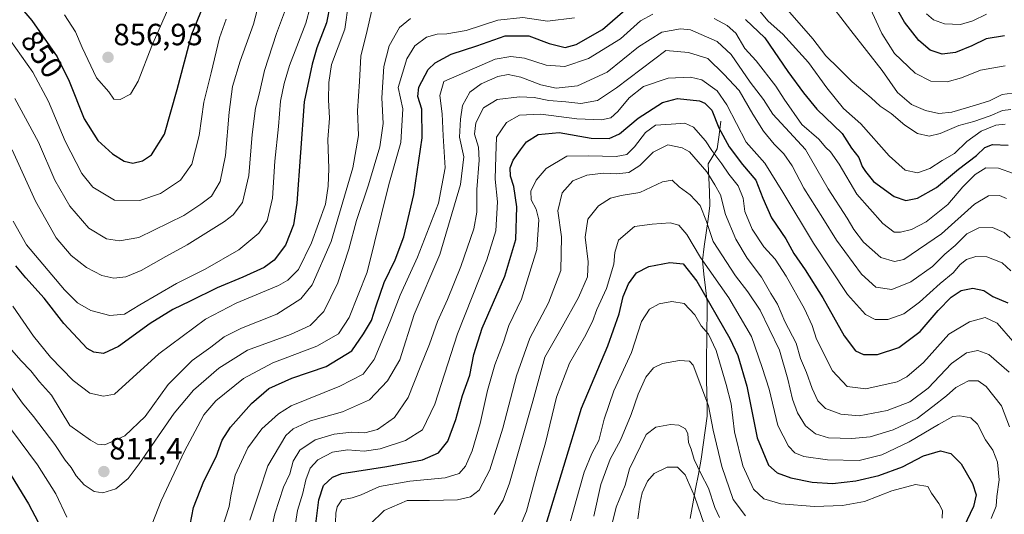
# Model space of a CAD drawing. Units: metres. Extents: x 658564 to 662028, y 4732566 to 4734959.
# Drawn here: x 661408 to 661729, y 4734528 to 4734689 of the extents above; entities that cross this region are included whole.
import ezdxf
from ezdxf.enums import TextEntityAlignment as Align

# ---------------------------------------------------------------- set-up
doc = ezdxf.new("R2010")
doc.units = ezdxf.units.M
doc.header["$MEASUREMENT"] = 0
for name, color, linetype, lineweight in [('Carátula', 7, 'Continuous', 5), ('Corriente natural lineal', 142, 'Continuous', 13), ('Curva de nivel maestra', 36, 'Continuous', 30), ('Curva de nivel normal', 36, 'Continuous', 0), ('Punto de cota en terreno', 7, 'Continuous', 0), ('Rótulo de curva de nivel directora', 19, 'Continuous', 0), ('Rótulo de punto de cota en terreno', 19, 'Continuous', 0)]:
    doc.layers.add(name, color=color, linetype=linetype, lineweight=lineweight)
doc.styles.add('Arial', font='txt', dxfattribs={"height": 0.2})

# ---------------------------------------------------------------- blocks, each defined once
blk = doc.blocks.new('*U173')
at = {"layer": 'Curva de nivel normal', "color": 36, "linetype": 'Continuous', "lineweight": 0}
blk.add_polyline3d([(661461.62, 4734705.34, 855), (661450.74, 4734680.6, 855), (661446.3, 4734669.01, 855), (661443.85, 4734664.81, 855), (661440.47, 4734663.06, 855), (661438.45, 4734663.17, 855), (661436.82, 4734665.53, 855), (661432.73, 4734670.12, 855), (661428.05, 4734680.01, 855), (661425.86, 4734685.19, 855), (661422.37, 4734690.69, 855)], dxfattribs=at)
blk = doc.blocks.new('*U174')
at = {"layer": 'Curva de nivel normal', "color": 36, "linetype": 'Continuous', "lineweight": 0}
for points in [[(661728.84, 4734655.02, 805), (661725.79, 4734654.68, 805), (661721.04, 4734652.73, 805), (661716.41, 4734649.36, 805), (661712.31, 4734645.46, 805), (661708.31, 4734643.14, 805), (661704.31, 4734640.6, 805), (661700.31, 4734639.11, 805), (661696.33, 4734640, 805), (661691.1, 4734644.76, 805), (661681.83, 4734655.13, 805), (661676.21, 4734660.16, 805), (661670.75, 4734666.91, 805), (661664.83, 4734675.11, 805), (661656.46, 4734684.43, 805), (661651.66, 4734688.62, 805), (661648.32, 4734692.62, 805)], [(661588.53, 4734689.77, 805), (661579.7, 4734688.64, 805), (661571.72, 4734689.79, 805), (661563.5, 4734688.94, 805), (661553.18, 4734685.62, 805), (661546.9, 4734684.45, 805), (661543.76, 4734684.4, 805), (661540.27, 4734683.4, 805), (661536.54, 4734680.63, 805), (661533.94, 4734676.31, 805), (661531.06, 4734666.96, 805), (661532.56, 4734660, 805), (661531.95, 4734649.1, 805), (661528.06, 4734635.36, 805), (661520.95, 4734606.75, 805), (661515.06, 4734591.98, 805), (661511.66, 4734586.68, 805), (661504.56, 4734582.62, 805), (661490.22, 4734577.17, 805), (661480.64, 4734572.1, 805), (661471.68, 4734564.82, 805), (661467.7, 4734560.18, 805), (661465.82, 4734556.48, 805), (661461.39, 4734548.36, 805), (661453.83, 4734532.2, 805), (661450.89, 4734524.68, 805)], [(661423.08, 4734526.87, 805), (661419.52, 4734534.48, 805), (661413.57, 4734543.86, 805), (661405, 4734555.29, 805)]]:
    blk.add_polyline3d(points, dxfattribs=at)
blk = doc.blocks.new('*U177')
at = {"layer": 'Curva de nivel normal', "color": 36, "linetype": 'Continuous', "lineweight": 0}
blk.add_polyline3d([(661708.38, 4734526.51, 745), (661708.5, 4734528.97, 745), (661707.28, 4734531.3, 745), (661704.83, 4734534.66, 745), (661703.7, 4734536.88, 745), (661699.66, 4734537.47, 745), (661691.98, 4734535.38, 745), (661682.98, 4734531.99, 745), (661675.83, 4734530.6, 745), (661666.74, 4734530.32, 745), (661655.82, 4734531.14, 745), (661650.28, 4734532.84, 745), (661646.81, 4734535.94, 745), (661643.39, 4734543.64, 745), (661640.64, 4734554.64, 745), (661639.54, 4734563.84, 745), (661637.9, 4734570.11, 745), (661634.7, 4734581.22, 745), (661632.15, 4734586.59, 745), (661629.79, 4734589.25, 745), (661627.72, 4734592.86, 745), (661624.28, 4734596.5, 745), (661620.24, 4734597.21, 745), (661616.11, 4734596.39, 745), (661613, 4734594.73, 745), (661610.36, 4734590.67, 745), (661607.08, 4734580.52, 745), (661601.38, 4734568.1, 745), (661598.24, 4734558.85, 745), (661596.46, 4734551.84, 745), (661594.18, 4734547.63, 745), (661591.64, 4734541.55, 745), (661590.1, 4734535.74, 745), (661587.25, 4734525.7, 745)], dxfattribs=at)
blk = doc.blocks.new('*U181')
at = {"layer": 'Curva de nivel normal', "color": 36, "linetype": 'Continuous', "lineweight": 0}
blk.add_polyline3d([(661475.02, 4734689.28, 845), (661472.8, 4734683.25, 845), (661470.15, 4734671.82, 845), (661467.72, 4734662.26, 845), (661466.18, 4734651.29, 845), (661463.82, 4734641.96, 845), (661460.17, 4734636.8, 845), (661453.61, 4734632.46, 845), (661446.86, 4734630.14, 845), (661438.61, 4734630.23, 845), (661431.52, 4734634.48, 845), (661428, 4734638.94, 845), (661422.5, 4734649.44, 845), (661417.12, 4734662.4, 845), (661412.05, 4734671.97, 845), (661404.6, 4734682.46, 845)], dxfattribs=at)
blk = doc.blocks.new('*U183')
at = {"layer": 'Curva de nivel normal', "color": 36, "linetype": 'Continuous', "lineweight": 0}
for points in [[(661405.64, 4734623.41, 830), (661409.97, 4734615.66, 830), (661422.38, 4734600.96, 830), (661426.55, 4734596.78, 830), (661430.86, 4734594.27, 830), (661437.15, 4734592.62, 830), (661441.93, 4734593.07, 830), (661446.89, 4734596.13, 830), (661458.84, 4734603.03, 830), (661468.14, 4734607.7, 830), (661479.12, 4734614, 830), (661485.67, 4734619.46, 830), (661488.34, 4734623.53, 830), (661490.07, 4734630.86, 830), (661490.9, 4734642.98, 830), (661492.04, 4734654.3, 830), (661492.72, 4734662.59, 830), (661493.92, 4734668.26, 830), (661495.64, 4734674.2, 830), (661501, 4734687.98, 830), (661502.42, 4734693.21, 830)], [(661703.24, 4734691.03, 830), (661705.54, 4734689.1, 830), (661709.1, 4734687.74, 830), (661714.27, 4734687.5, 830), (661718.38, 4734688.69, 830), (661722.74, 4734690.9, 830)]]:
    blk.add_polyline3d(points, dxfattribs=at)
blk = doc.blocks.new('*U184')
at = {"layer": 'Curva de nivel normal', "color": 36, "linetype": 'Continuous', "lineweight": 0}
blk.add_polyline3d([(661609.16, 4734526.28, 730), (661609.9, 4734531.79, 730), (661610.57, 4734534.82, 730), (661612.27, 4734538.54, 730), (661614.54, 4734541.07, 730), (661618.68, 4734543.13, 730), (661622.09, 4734543.15, 730), (661624.55, 4734540.6, 730), (661627.65, 4734533.72, 730), (661630.86, 4734524.18, 730)], dxfattribs=at)
blk = doc.blocks.new('*U189')
at = {"layer": 'Curva de nivel normal', "color": 36, "linetype": 'Continuous', "lineweight": 0}
blk.add_polyline3d([(661644.26, 4734527.31, 740), (661640.21, 4734532.56, 740), (661636.51, 4734543.4, 740), (661633.74, 4734555.2, 740), (661632.23, 4734563.2, 740), (661627.23, 4734576.44, 740), (661626, 4734577.71, 740), (661622.78, 4734577.9, 740), (661617.15, 4734576.95, 740), (661614.23, 4734575.58, 740), (661611.8, 4734572.46, 740), (661609.24, 4734566.97, 740), (661606.97, 4734560.3, 740), (661603.49, 4734551.92, 740), (661600.2, 4734545.78, 740), (661597.06, 4734537.48, 740), (661594.82, 4734527.2, 740)], dxfattribs=at)
blk = doc.blocks.new('*U192')
at = {"layer": 'Curva de nivel normal', "color": 36, "linetype": 'Continuous', "lineweight": 0}
for points in [[(661404.34, 4734570.16, 810), (661408.63, 4734564.03, 810), (661412.19, 4734559.69, 810), (661419.14, 4734550.51, 810), (661422.52, 4734545.49, 810), (661424.45, 4734543.07, 810), (661426.08, 4734540.37, 810), (661428.76, 4734537.38, 810), (661432.04, 4734535.26, 810), (661434.79, 4734534.82, 810), (661439.06, 4734536.05, 810), (661443.06, 4734539.45, 810), (661446.64, 4734544.24, 810), (661458.07, 4734560.77, 810), (661464.34, 4734568.25, 810), (661472.67, 4734575.49, 810), (661482.01, 4734581.28, 810), (661496.01, 4734586.45, 810), (661502.42, 4734589.33, 810), (661506.86, 4734593.97, 810), (661511.39, 4734603.3, 810), (661514.96, 4734614.3, 810), (661517.48, 4734623.63, 810), (661521.43, 4734635.29, 810), (661525.11, 4734647.63, 810), (661526.17, 4734655.29, 810), (661525.79, 4734663.63, 810), (661526.4, 4734673.87, 810), (661528.11, 4734680.6, 810), (661531.48, 4734686.56, 810), (661535.1, 4734689.52, 810)], [(661657.82, 4734692.46, 810), (661661.71, 4734687.93, 810), (661666.22, 4734682.86, 810), (661670.38, 4734677.36, 810), (661674.61, 4734673.31, 810), (661679.05, 4734668.88, 810), (661685.2, 4734663.65, 810), (661688.19, 4734660.95, 810), (661691.76, 4734658.54, 810), (661696.19, 4734654.74, 810), (661700.31, 4734652, 810), (661704.08, 4734651.12, 810), (661707.71, 4734652.02, 810), (661713.78, 4734654.56, 810), (661718.65, 4734655.96, 810), (661723.98, 4734657.74, 810), (661727.98, 4734659.48, 810), (661730.68, 4734659.86, 810)]]:
    blk.add_polyline3d(points, dxfattribs=at)
blk = doc.blocks.new('*U194')
at = {"layer": 'Curva de nivel normal', "color": 36, "linetype": 'Continuous', "lineweight": 0}
blk.add_polyline3d([(661494.34, 4734692.48, 835), (661491.42, 4734684.58, 835), (661487.52, 4734672.53, 835), (661485.86, 4734665.29, 835), (661484.6, 4734660.29, 835), (661483.45, 4734651.63, 835), (661482.35, 4734638.29, 835), (661480.36, 4734629.48, 835), (661477.25, 4734625.47, 835), (661474.42, 4734623.26, 835), (661462.34, 4734615.67, 835), (661455.34, 4734611.9, 835), (661447.34, 4734607.32, 835), (661442.34, 4734605.24, 835), (661438.4, 4734604.76, 835), (661434.44, 4734605.65, 835), (661429.5, 4734608.3, 835), (661424.5, 4734612.18, 835), (661419.61, 4734617.98, 835), (661412.86, 4734629.92, 835), (661405.23, 4734646.64, 835)], dxfattribs=at)
blk = doc.blocks.new('*U195')
at = {"layer": 'Curva de nivel normal', "color": 36, "linetype": 'Continuous', "lineweight": 0}
blk.add_polyline3d([(661724.26, 4734526.41, 755), (661725.98, 4734530.44, 755), (661726.18, 4734533.59, 755), (661726.91, 4734539.02, 755), (661726.42, 4734544.82, 755), (661724.83, 4734548.74, 755), (661722.51, 4734552.07, 755), (661719.85, 4734557.22, 755), (661717.7, 4734559.21, 755), (661714.06, 4734559.94, 755), (661711.83, 4734559.66, 755), (661707.13, 4734557.02, 755), (661697.58, 4734551.42, 755), (661688.72, 4734547.22, 755), (661681.29, 4734545.32, 755), (661670.98, 4734545.53, 755), (661663.31, 4734546.68, 755), (661660.36, 4734547.86, 755), (661658.22, 4734550.01, 755), (661654.76, 4734556.74, 755), (661651.95, 4734568.6, 755), (661649.7, 4734575.69, 755), (661646.17, 4734585.82, 755), (661638.77, 4734598.42, 755), (661629.59, 4734611.57, 755), (661625.14, 4734619.02, 755), (661622.48, 4734622.11, 755), (661619.66, 4734622.89, 755), (661613.79, 4734622.38, 755), (661608.1, 4734621.62, 755), (661602.85, 4734617.24, 755), (661601.62, 4734613.23, 755), (661601.39, 4734609.38, 755), (661598.93, 4734601.39, 755), (661595.8, 4734594.58, 755), (661594.42, 4734590.68, 755), (661591.77, 4734585.59, 755), (661586.89, 4734577.1, 755), (661582.71, 4734565.94, 755), (661579.11, 4734551.04, 755), (661576.28, 4734541.3, 755), (661572.86, 4734528.77, 755), (661570.04, 4734522.11, 755)], dxfattribs=at)
blk = doc.blocks.new('*U196')
at = {"layer": 'Curva de nivel normal', "color": 36, "linetype": 'Continuous', "lineweight": 0}
blk.add_polyline3d([(661730.68, 4734607.21, 780), (661727.91, 4734609.77, 780), (661722.93, 4734611.75, 780), (661719.35, 4734611.92, 780), (661716.3, 4734610.91, 780), (661714.26, 4734609.24, 780), (661711.98, 4734606.51, 780), (661707.64, 4734603.1, 780), (661700.93, 4734596.96, 780), (661695.8, 4734593.16, 780), (661690.6, 4734591.3, 780), (661686.54, 4734591.33, 780), (661683.31, 4734592.91, 780), (661677.54, 4734599.47, 780), (661666.36, 4734616.25, 780), (661656.44, 4734632.88, 780), (661650.58, 4734642.32, 780), (661644.49, 4734649.13, 780), (661638.12, 4734661.39, 780), (661635, 4734665.87, 780), (661630, 4734669.55, 780), (661626.29, 4734670.38, 780), (661619, 4734670.02, 780), (661610.99, 4734667.36, 780), (661606.32, 4734663.6, 780), (661602.68, 4734659.22, 780), (661600.42, 4734657.13, 780), (661597.34, 4734656.42, 780), (661589.28, 4734656.73, 780), (661577.52, 4734658.26, 780), (661570.63, 4734657.95, 780), (661566.32, 4734655.53, 780), (661563.08, 4734650.8, 780), (661562.86, 4734644.61, 780), (661562.66, 4734637.15, 780), (661563.48, 4734629.67, 780), (661562.92, 4734620.23, 780), (661559.94, 4734610.82, 780), (661550.36, 4734586.64, 780), (661543.02, 4734563.72, 780), (661538.98, 4734555.33, 780), (661533.45, 4734551.82, 780), (661525.15, 4734549.14, 780), (661519.95, 4734548.42, 780), (661514.59, 4734548.76, 780), (661509.7, 4734548.08, 780), (661504.93, 4734545.57, 780), (661502.42, 4734542.82, 780), (661500.99, 4734539, 780), (661499.98, 4734534.64, 780), (661498.23, 4734528.97, 780), (661497.03, 4734521.31, 780)], dxfattribs=at)
blk = doc.blocks.new('*U197')
at = {"layer": 'Curva de nivel normal', "color": 36, "linetype": 'Continuous', "lineweight": 0}
blk.add_polyline3d([(661562.38, 4734527.66, 760), (661565.3, 4734532.44, 760), (661567.33, 4734537.94, 760), (661574.96, 4734564.7, 760), (661578.89, 4734578.99, 760), (661584.53, 4734588.98, 760), (661589.88, 4734598.49, 760), (661592.8, 4734605.28, 760), (661593.02, 4734610.12, 760), (661591.95, 4734618.17, 760), (661592.85, 4734624.1, 760), (661596.36, 4734628.38, 760), (661600.28, 4734630.88, 760), (661603.76, 4734631.73, 760), (661609.78, 4734632.76, 760), (661617.15, 4734636.19, 760), (661620.32, 4734636.76, 760), (661622.65, 4734634.61, 760), (661626.2, 4734632, 760), (661629.46, 4734628.48, 760), (661631.58, 4734623.24, 760), (661633.7, 4734616.79, 760), (661640.96, 4734605.54, 760), (661644.98, 4734600.36, 760), (661649.01, 4734594.32, 760), (661651.97, 4734588.29, 760), (661655.29, 4734581.28, 760), (661658.1, 4734571.9, 760), (661659.53, 4734565.32, 760), (661661.19, 4734560.86, 760), (661663.79, 4734556.66, 760), (661667.07, 4734554, 760), (661671.34, 4734552.77, 760), (661678.9, 4734552.46, 760), (661684.87, 4734553.05, 760), (661692.42, 4734555.28, 760), (661700.23, 4734558.98, 760), (661705.33, 4734562.9, 760), (661709.79, 4734566.38, 760), (661712.79, 4734569.11, 760), (661716.9, 4734571.31, 760), (661720.04, 4734571.33, 760), (661722.64, 4734569.42, 760), (661727.64, 4734563.14, 760), (661730.32, 4734556.33, 760)], dxfattribs=at)
blk = doc.blocks.new('*U200')
at = {"layer": 'Curva de nivel normal', "color": 36, "linetype": 'Continuous', "lineweight": 0}
blk.add_polyline3d([(661730.16, 4734574.12, 765), (661723.57, 4734579.87, 765), (661720, 4734581.23, 765), (661716.31, 4734580.41, 765), (661711.42, 4734576.98, 765), (661703.74, 4734568.89, 765), (661697.85, 4734564.5, 765), (661690.38, 4734561.69, 765), (661681.28, 4734559.89, 765), (661675.35, 4734560.41, 765), (661670.34, 4734562.33, 765), (661667.8, 4734564.8, 765), (661665.96, 4734568.84, 765), (661664.17, 4734574.06, 765), (661662.22, 4734578.57, 765), (661660.74, 4734583.56, 765), (661657.09, 4734590.64, 765), (661654.64, 4734596.35, 765), (661652.5, 4734599.82, 765), (661649.45, 4734605.11, 765), (661644.75, 4734611.37, 765), (661641.1, 4734617.55, 765), (661637.75, 4734625.57, 765), (661636.07, 4734632.04, 765), (661634.27, 4734635.22, 765), (661631.65, 4734639.54, 765), (661626, 4734645.97, 765), (661623.59, 4734647.36, 765), (661618.99, 4734648.32, 765), (661614.18, 4734645.95, 765), (661609.79, 4734641.53, 765), (661606.26, 4734639.25, 765), (661602.34, 4734638.83, 765), (661597.99, 4734639.06, 765), (661592.57, 4734638.35, 765), (661587.95, 4734636.54, 765), (661584.48, 4734632.66, 765), (661583.12, 4734626.74, 765), (661584.29, 4734618.32, 765), (661584.09, 4734607.32, 765), (661580.04, 4734596.74, 765), (661574.02, 4734585.24, 765), (661569.62, 4734572.95, 765), (661565.15, 4734555.88, 765), (661560.94, 4734542.3, 765), (661557.47, 4734535.69, 765), (661554.63, 4734533.43, 765), (661550.35, 4734532.52, 765), (661541.24, 4734532.3, 765), (661534, 4734532.25, 765), (661526.48, 4734528.98, 765), (661521.82, 4734524.47, 765)], dxfattribs=at)
blk = doc.blocks.new('*U202')
at = {"layer": 'Curva de nivel normal', "color": 36, "linetype": 'Continuous', "lineweight": 0}
blk.add_polyline3d([(661510.28, 4734516.02, 770), (661510.75, 4734528.1, 770), (661511.13, 4734530.26, 770), (661512.67, 4734532.47, 770), (661516.03, 4734533.13, 770), (661519, 4734534.1, 770), (661524.96, 4734536.82, 770), (661534.85, 4734538.61, 770), (661546.43, 4734539.64, 770), (661550.99, 4734541.06, 770), (661553.02, 4734543.44, 770), (661555.22, 4734548.5, 770), (661557.83, 4734557.41, 770), (661560.16, 4734568.12, 770), (661562.57, 4734576.56, 770), (661565.41, 4734583.94, 770), (661567.15, 4734589.34, 770), (661571.3, 4734597.9, 770), (661576.28, 4734614.15, 770), (661576.9, 4734623.82, 770), (661576.06, 4734627.26, 770), (661574.37, 4734630.38, 770), (661574.33, 4734633.23, 770), (661576, 4734636.82, 770), (661579.26, 4734640.54, 770), (661585.99, 4734644.57, 770), (661593.22, 4734644.69, 770), (661602.12, 4734644.49, 770), (661605.6, 4734645.19, 770), (661608.12, 4734647.63, 770), (661611.68, 4734652.3, 770), (661614.93, 4734654.66, 770), (661620.08, 4734655.01, 770), (661624.43, 4734655.31, 770), (661627.34, 4734654.05, 770), (661631.21, 4734649.63, 770), (661633.26, 4734646.41, 770), (661636.52, 4734642.11, 770), (661638.78, 4734638.74, 770), (661641.85, 4734634.91, 770), (661643.46, 4734630.95, 770), (661644, 4734626.6, 770), (661646.43, 4734620.82, 770), (661650.28, 4734615.05, 770), (661653.94, 4734610.95, 770), (661657.49, 4734605.49, 770), (661663.46, 4734594.79, 770), (661665.95, 4734589.32, 770), (661667.39, 4734584.94, 770), (661672.64, 4734574.63, 770), (661677.42, 4734569.5, 770), (661683.47, 4734568.66, 770), (661693.64, 4734571.01, 770), (661696.78, 4734572.61, 770), (661702.31, 4734577.32, 770), (661710.48, 4734586.56, 770), (661717.21, 4734590.53, 770), (661722.31, 4734591.96, 770), (661726.22, 4734590.13, 770), (661731.35, 4734584.3, 770)], dxfattribs=at)
blk = doc.blocks.new('*U206')
at = {"layer": 'Curva de nivel normal', "color": 36, "linetype": 'Continuous', "lineweight": 0}
for points in [[(661473.42, 4734522.31, 795), (661476.02, 4734530.3, 795), (661476.48, 4734533.79, 795), (661477.94, 4734540.5, 795), (661482.06, 4734549.49, 795), (661486.59, 4734555.65, 795), (661492.06, 4734560.59, 795), (661496.24, 4734563.17, 795), (661512, 4734569.53, 795), (661519.66, 4734573.47, 795), (661523.19, 4734578.31, 795), (661528.49, 4734590.82, 795), (661531.71, 4734599.24, 795), (661537.32, 4734611.68, 795), (661544.24, 4734629.29, 795), (661546.37, 4734640.8, 795), (661545.73, 4734651.24, 795), (661545.45, 4734658.42, 795), (661544.66, 4734664.38, 795), (661545.89, 4734668.96, 795), (661562.64, 4734676.27, 795), (661567.76, 4734677.07, 795), (661572.24, 4734676.59, 795), (661579.34, 4734674.32, 795), (661585.38, 4734673.8, 795), (661593.11, 4734676.49, 795), (661603.49, 4734682.84, 795), (661610.03, 4734688.7, 795), (661614.04, 4734690.9, 795)], [(661634.03, 4734689.47, 795), (661638.26, 4734687.24, 795), (661641.05, 4734684.68, 795), (661644.08, 4734679.72, 795), (661647.68, 4734675.66, 795), (661654.16, 4734667.41, 795), (661656.8, 4734663.14, 795), (661662.65, 4734654.92, 795), (661668.14, 4734650.12, 795), (661670.44, 4734647.42, 795), (661671.98, 4734646.02, 795), (661674.77, 4734641.98, 795), (661680.51, 4734632.22, 795), (661688.96, 4734622.61, 795), (661692.74, 4734619.83, 795), (661694.75, 4734619.76, 795), (661698.31, 4734620.68, 795), (661703.09, 4734623.14, 795), (661710.2, 4734628.86, 795), (661715.06, 4734634.63, 795), (661719.15, 4734638.65, 795), (661722.6, 4734640.74, 795), (661726.72, 4734640.7, 795), (661731.64, 4734638.95, 795)]]:
    blk.add_polyline3d(points, dxfattribs=at)
blk = doc.blocks.new('*U207')
at = {"layer": 'Curva de nivel normal', "color": 36, "linetype": 'Continuous', "lineweight": 0}
blk.add_polyline3d([(661486.22, 4734506.98, 785), (661490.91, 4734527.97, 785), (661493.66, 4734536.64, 785), (661495.74, 4734541.03, 785), (661496.85, 4734545.15, 785), (661498.97, 4734548.73, 785), (661503.96, 4734552.08, 785), (661510.2, 4734553.96, 785), (661515.84, 4734554.52, 785), (661520.22, 4734554.3, 785), (661524.36, 4734555.48, 785), (661529.91, 4734559.3, 785), (661534.36, 4734565.92, 785), (661538.18, 4734575.77, 785), (661541.24, 4734583.25, 785), (661543.86, 4734590.64, 785), (661547.13, 4734597.8, 785), (661551.47, 4734608.64, 785), (661555.72, 4734620.89, 785), (661556.73, 4734626.33, 785), (661556.66, 4734633.72, 785), (661557.51, 4734643.29, 785), (661557.28, 4734647.49, 785), (661555.92, 4734651.73, 785), (661556.34, 4734655.49, 785), (661558.9, 4734660.37, 785), (661563.27, 4734663.12, 785), (661570.62, 4734663.99, 785), (661575.43, 4734663.72, 785), (661580.13, 4734662.76, 785), (661585.65, 4734662.36, 785), (661590.59, 4734661.77, 785), (661596.02, 4734662.77, 785), (661602.26, 4734666.86, 785), (661618.32, 4734679.09, 785), (661625.66, 4734678.44, 785), (661632, 4734676.5, 785), (661637.2, 4734671.34, 785), (661642.19, 4734666.02, 785), (661646.62, 4734658.26, 785), (661650.1, 4734652.74, 785), (661653.58, 4734648.55, 785), (661656.74, 4734645.38, 785), (661659.45, 4734641.42, 785), (661663.21, 4734634.19, 785), (661669.42, 4734624.4, 785), (661673.88, 4734617.2, 785), (661682.01, 4734606.12, 785), (661686.74, 4734601.89, 785), (661691.92, 4734601.14, 785), (661698.11, 4734603.56, 785), (661705.17, 4734608.63, 785), (661709.23, 4734612.63, 785), (661712.6, 4734615.42, 785), (661716.34, 4734619.22, 785), (661720.31, 4734621.17, 785), (661724.7, 4734621.36, 785), (661728.5, 4734619.73, 785), (661730.52, 4734617.95, 785)], dxfattribs=at)
blk = doc.blocks.new('*U208')
at = {"layer": 'Curva de nivel normal', "color": 36, "linetype": 'Continuous', "lineweight": 0}
for points in [[(661731.19, 4734665.2, 815), (661727.92, 4734664.68, 815), (661723.8, 4734662.61, 815), (661719.18, 4734661.27, 815), (661711.54, 4734658.99, 815), (661707.3, 4734658.54, 815), (661702.86, 4734659.51, 815), (661698.34, 4734661.46, 815), (661693.8, 4734665.32, 815), (661688.8, 4734672.52, 815), (661678.58, 4734685.54, 815), (661670.25, 4734696.58, 815)], [(661522.5, 4734692.27, 815), (661521, 4734685.64, 815), (661518.94, 4734677.21, 815), (661518.51, 4734668.96, 815), (661517.78, 4734659.39, 815), (661518.11, 4734651.35, 815), (661516.32, 4734640.75, 815), (661509.28, 4734616.73, 815), (661502.99, 4734602.68, 815), (661499.34, 4734598.05, 815), (661491.47, 4734593.09, 815), (661480.04, 4734588.53, 815), (661474.34, 4734585.67, 815), (661470.01, 4734582.29, 815), (661463.94, 4734577.92, 815), (661456.07, 4734570.16, 815), (661448.59, 4734559.7, 815), (661441.95, 4734553.38, 815), (661435.43, 4734550.42, 815), (661433.13, 4734550.65, 815), (661430.83, 4734552.01, 815), (661424.1, 4734556.72, 815), (661418.06, 4734566.64, 815), (661414.18, 4734570.97, 815), (661411.39, 4734574.6, 815), (661408.13, 4734577.92, 815), (661402.9, 4734583.88, 815)]]:
    blk.add_polyline3d(points, dxfattribs=at)
blk = doc.blocks.new('*U215')
at = {"layer": 'Curva de nivel normal', "color": 36, "linetype": 'Continuous', "lineweight": 0}
for points in [[(661728.88, 4734674.06, 820), (661720.87, 4734672.6, 820), (661714.64, 4734670.14, 820), (661709.98, 4734668.82, 820), (661704.64, 4734669.02, 820), (661699.59, 4734671.63, 820), (661692.85, 4734678.11, 820), (661688.69, 4734684.66, 820), (661684.49, 4734693.84, 820)], [(661514.85, 4734694.56, 820), (661513.66, 4734686, 820), (661509.37, 4734674.55, 820), (661508.47, 4734668.61, 820), (661508.39, 4734662.96, 820), (661508.66, 4734656.96, 820), (661508.12, 4734650.04, 820), (661508.49, 4734640.56, 820), (661508.22, 4734634.84, 820), (661507.34, 4734628.91, 820), (661502.83, 4734616.29, 820), (661498.58, 4734607.6, 820), (661495.1, 4734604.1, 820), (661492.06, 4734602.38, 820), (661478.3, 4734596.63, 820), (661468.28, 4734591.48, 820), (661453.11, 4734580.14, 820), (661438.57, 4734566.97, 820), (661435.01, 4734566.29, 820), (661430.58, 4734567.25, 820), (661425.1, 4734571.39, 820), (661417.78, 4734579.06, 820), (661412.26, 4734585.88, 820), (661405.48, 4734595.62, 820)]]:
    blk.add_polyline3d(points, dxfattribs=at)
blk = doc.blocks.new('*U223')
at = {"layer": 'Curva de nivel normal', "color": 36, "linetype": 'Continuous', "lineweight": 0}
blk.add_polyline3d([(661482.76, 4734525.9, 790), (661485.64, 4734534.64, 790), (661488.62, 4734543.62, 790), (661494.45, 4734553.49, 790), (661496.86, 4734555.66, 790), (661502.48, 4734558.28, 790), (661512.92, 4734561.18, 790), (661521.72, 4734565.15, 790), (661527.56, 4734571.26, 790), (661531.61, 4734578.14, 790), (661536.29, 4734592.93, 790), (661544.64, 4734612.51, 790), (661551.35, 4734635.31, 790), (661552.45, 4734644.41, 790), (661551.04, 4734650.8, 790), (661551.42, 4734656.65, 790), (661552.08, 4734661.12, 790), (661554.41, 4734665.48, 790), (661558.08, 4734668.22, 790), (661563.55, 4734670.56, 790), (661566.96, 4734671.27, 790), (661571.03, 4734670.4, 790), (661577.58, 4734667.86, 790), (661582.52, 4734666.76, 790), (661589.55, 4734667.56, 790), (661599.16, 4734672.03, 790), (661609.41, 4734680.31, 790), (661617, 4734685.02, 790), (661623.04, 4734686.11, 790), (661626.35, 4734685.82, 790), (661635.06, 4734682.04, 790), (661639.6, 4734677.74, 790), (661645.75, 4734668.74, 790), (661650.09, 4734663.12, 790), (661653.13, 4734658.35, 790), (661658.59, 4734652.42, 790), (661663.78, 4734646.75, 790), (661671.22, 4734633.98, 790), (661677.42, 4734624.39, 790), (661679.6, 4734620.64, 790), (661682.74, 4734616.56, 790), (661688.33, 4734611.54, 790), (661692.84, 4734610.2, 790), (661695.82, 4734610.94, 790), (661708.16, 4734619.24, 790), (661718.84, 4734628.91, 790), (661723.44, 4734631.7, 790), (661726.98, 4734631.78, 790), (661729.28, 4734630.79, 790)], dxfattribs=at)
blk = doc.blocks.new('*U225')
at = {"layer": 'Curva de nivel normal', "color": 36, "linetype": 'Continuous', "lineweight": 0}
blk.add_polyline3d([(661487.85, 4734702.68, 840), (661483.87, 4734687.62, 840), (661479.57, 4734675.62, 840), (661477.11, 4734667.29, 840), (661475.94, 4734658.96, 840), (661474.84, 4734644.79, 840), (661473.1, 4734636.3, 840), (661470.19, 4734631.52, 840), (661466.75, 4734628.91, 840), (661461.24, 4734625.24, 840), (661446.52, 4734618.1, 840), (661440.22, 4734616.98, 840), (661436.01, 4734617.63, 840), (661430.24, 4734621.15, 840), (661424.1, 4734628.28, 840), (661419.19, 4734636.8, 840), (661413.85, 4734649.13, 840), (661406.19, 4734663.46, 840)], dxfattribs=at)
blk = doc.blocks.new('*U226')
at = {"layer": 'Curva de nivel normal', "color": 36, "linetype": 'Continuous', "lineweight": 0}
blk.add_polyline3d([(661635.76, 4734526.71, 735), (661634.25, 4734529.99, 735), (661632.21, 4734536.31, 735), (661629.65, 4734541.13, 735), (661627.56, 4734545.67, 735), (661626.5, 4734548.97, 735), (661625.64, 4734551.24, 735), (661625.51, 4734553.98, 735), (661624.72, 4734555.71, 735), (661622.52, 4734556.84, 735), (661619.8, 4734557.02, 735), (661614.98, 4734556.25, 735), (661611.91, 4734553.86, 735), (661606.47, 4734542.64, 735), (661605.04, 4734537.25, 735), (661602.05, 4734530.09, 735), (661598.19, 4734514.26, 735)], dxfattribs=at)
blk = doc.blocks.new('*U231')
at = {"layer": 'Curva de nivel maestra', "color": 36, "linetype": 'Continuous', "lineweight": 30}
for points in [[(661401.34, 4734546.32, 800), (661410.63, 4734531.2, 800), (661413.78, 4734525.18, 800)], [(661463.32, 4734524.31, 800), (661464.39, 4734529.97, 800), (661467.69, 4734538.64, 800), (661471.78, 4734546.54, 800), (661473.76, 4734551.91, 800), (661476.43, 4734556.2, 800), (661483.31, 4734563.97, 800), (661488.91, 4734568.82, 800), (661496.42, 4734572.15, 800), (661507.62, 4734576, 800), (661515.98, 4734581.1, 800), (661519.76, 4734586.64, 800), (661522.4, 4734590.97, 800), (661523.85, 4734595.76, 800), (661526.53, 4734603.44, 800), (661530.08, 4734610.75, 800), (661532.88, 4734618.29, 800), (661536.21, 4734632.14, 800), (661538.9, 4734650.53, 800), (661538.79, 4734659.98, 800), (661537.48, 4734664.11, 800), (661537.76, 4734667.09, 800), (661540.88, 4734672.85, 800), (661543.16, 4734675.03, 800), (661548.33, 4734677.91, 800), (661556.66, 4734680.62, 800), (661565.9, 4734683.88, 800), (661573.6, 4734683.84, 800), (661580.26, 4734681.32, 800), (661585.52, 4734680.03, 800), (661589.07, 4734680.97, 800), (661597.69, 4734685.97, 800), (661609.84, 4734696.62, 800)], [(661644.24, 4734689.2, 800), (661650.58, 4734683.16, 800), (661658.02, 4734672.26, 800), (661663.16, 4734665.29, 800), (661667.52, 4734659.96, 800), (661675.7, 4734651.98, 800), (661678.79, 4734647.26, 800), (661681.17, 4734644.16, 800), (661682.27, 4734641.26, 800), (661683.36, 4734639.63, 800), (661685.92, 4734636.38, 800), (661692.68, 4734631.46, 800), (661696.46, 4734630.16, 800), (661700.27, 4734630.88, 800), (661706.47, 4734634.34, 800), (661713.64, 4734640.41, 800), (661719.56, 4734644.77, 800), (661722.25, 4734647.46, 800), (661724.73, 4734648.43, 800), (661729.9, 4734648.19, 800)]]:
    blk.add_polyline3d(points, dxfattribs=at)
blk = doc.blocks.new('*U232')
at = {"layer": 'Curva de nivel maestra', "color": 36, "linetype": 'Continuous', "lineweight": 30}
blk.add_polyline3d([(661503.93, 4734522.08, 775), (661505.24, 4734532.54, 775), (661506.77, 4734537.18, 775), (661509.68, 4734539.9, 775), (661512.65, 4734541.1, 775), (661527.33, 4734543.42, 775), (661539, 4734545.59, 775), (661544.16, 4734547.84, 775), (661547.24, 4734551.68, 775), (661549.83, 4734558.72, 775), (661552.01, 4734566.58, 775), (661554.4, 4734573.17, 775), (661555.68, 4734579.91, 775), (661558.48, 4734588.46, 775), (661565.81, 4734605.5, 775), (661569.44, 4734617.4, 775), (661569.72, 4734628.02, 775), (661568.71, 4734634.74, 775), (661567.68, 4734638.12, 775), (661567.54, 4734640.82, 775), (661568.5, 4734643.29, 775), (661570.97, 4734646.67, 775), (661572.84, 4734649.32, 775), (661576.66, 4734651.72, 775), (661583.48, 4734652.35, 775), (661593.94, 4734650.48, 775), (661599.84, 4734650.35, 775), (661603.17, 4734651.85, 775), (661609.29, 4734656.96, 775), (661617.18, 4734662.06, 775), (661622.04, 4734663.36, 775), (661629.27, 4734662.64, 775), (661631.05, 4734661.92, 775), (661633.24, 4734659.56, 775), (661635.58, 4734653.89, 775), (661638.98, 4734647.62, 775), (661643.24, 4734641.9, 775), (661647.6, 4734636.76, 775), (661649.87, 4734630.94, 775), (661652.76, 4734624.53, 775), (661657.37, 4734617.6, 775), (661659.96, 4734612.82, 775), (661663.72, 4734607.5, 775), (661669.41, 4734598.4, 775), (661676.4, 4734586.01, 775), (661680.14, 4734581.06, 775), (661682.72, 4734579.87, 775), (661687.29, 4734579.88, 775), (661694.24, 4734582.24, 775), (661701.21, 4734587.44, 775), (661707.06, 4734594.3, 775), (661711.26, 4734598.65, 775), (661714.5, 4734600.81, 775), (661718.31, 4734601.53, 775), (661721.94, 4734600.83, 775), (661724.84, 4734598.87, 775), (661729.74, 4734596.77, 775)], dxfattribs=at)
blk = doc.blocks.new('*U236')
at = {"layer": 'Curva de nivel maestra', "color": 36, "linetype": 'Continuous', "lineweight": 30}
for points in [[(661728.64, 4734683.9, 825), (661722.64, 4734682.84, 825), (661717.98, 4734680.57, 825), (661712.64, 4734678.46, 825), (661708.31, 4734677.91, 825), (661704.44, 4734679.19, 825), (661700.71, 4734682.35, 825), (661696.06, 4734688.36, 825), (661692.27, 4734694.96, 825)], [(661508.85, 4734694.14, 825), (661507.72, 4734688.08, 825), (661504.59, 4734679.96, 825), (661503.07, 4734674.63, 825), (661500.44, 4734662.3, 825), (661497.99, 4734629.31, 825), (661496.92, 4734622.21, 825), (661494.37, 4734615.52, 825), (661490.68, 4734610.72, 825), (661487.36, 4734608.31, 825), (661480.42, 4734605.11, 825), (661472.03, 4734601.7, 825), (661463.29, 4734597.3, 825), (661457.63, 4734594.59, 825), (661450.19, 4734589.97, 825), (661439.93, 4734582.49, 825), (661435.06, 4734580.24, 825), (661431.85, 4734580.63, 825), (661429.75, 4734581.84, 825), (661422.15, 4734589.97, 825), (661415.65, 4734598.27, 825), (661409.68, 4734604.9, 825), (661406.45, 4734608.88, 825)]]:
    blk.add_polyline3d(points, dxfattribs=at)
blk = doc.blocks.new('*U239')
at = {"layer": 'Curva de nivel maestra', "color": 36, "linetype": 'Continuous', "lineweight": 30}
blk.add_polyline3d([(661400.37, 4734701.99, 850), (661411.71, 4734688.9, 850), (661419.9, 4734677.02, 850), (661423.84, 4734669.06, 850), (661428.72, 4734656.74, 850), (661433.2, 4734649.74, 850), (661437.94, 4734645.36, 850), (661441.78, 4734642.96, 850), (661444.56, 4734642.35, 850), (661447.73, 4734643.05, 850), (661450.72, 4734644.98, 850), (661454.94, 4734651.78, 850), (661459.05, 4734666.34, 850), (661463.8, 4734684.41, 850), (661473.34, 4734707.89, 850)], dxfattribs=at)
blk = doc.blocks.new('*U240')
at = {"layer": 'Curva de nivel maestra', "color": 36, "linetype": 'Continuous', "lineweight": 30}
blk.add_polyline3d([(661579.28, 4734524.57, 750), (661590.84, 4734562.4, 750), (661599.44, 4734582.73, 750), (661603.1, 4734593.18, 750), (661604.37, 4734598.84, 750), (661606.1, 4734602.97, 750), (661608.68, 4734606.56, 750), (661612.77, 4734608.6, 750), (661619.59, 4734609.94, 750), (661623.99, 4734609.49, 750), (661628.43, 4734603.85, 750), (661639.18, 4734585.08, 750), (661641.71, 4734579.54, 750), (661644.67, 4734569.57, 750), (661648.1, 4734552.68, 750), (661651.8, 4734543.83, 750), (661654.62, 4734541.25, 750), (661658.98, 4734539.65, 750), (661665.98, 4734538.21, 750), (661672.64, 4734537.82, 750), (661680.19, 4734538.71, 750), (661687.72, 4734540.42, 750), (661695.42, 4734543.23, 750), (661702.21, 4734546.85, 750), (661707.8, 4734548.52, 750), (661711.22, 4734547.57, 750), (661714.54, 4734544.22, 750), (661718.22, 4734537.87, 750), (661719.38, 4734534.13, 750), (661718.56, 4734530.29, 750), (661715.36, 4734523.7, 750)], dxfattribs=at)
blk = doc.blocks.new('5PATER')
at = {"layer": 'Carátula', "linetype": 'Continuous', "lineweight": 5}
h = blk.add_hatch(color=250, dxfattribs=at)
edge = h.paths.add_edge_path()
edge.add_ellipse((0, 0.01), major_axis=(-1.33, -1.34), ratio=0.999422, start_angle=0, end_angle=360)

msp = doc.modelspace()

# ---------------------------------------------------------------- linework, layer by layer
at = {"layer": 'Corriente natural lineal', "color": 142, "linetype": 'Continuous', "lineweight": 13}
msp.add_polyline3d([(661636.26, 4734656.05, 776.3), (661635.66, 4734651.54, 774.11), (661635.05, 4734647.03, 771.62), (661633.58, 4734644.55, 769.38), (661632.11, 4734642.06, 767.13), (661632.29, 4734637.53, 764.51), (661632.48, 4734632.99, 762.43), (661632.66, 4734628.46, 761.63), (661632.04, 4734624, 760.12), (661631.43, 4734619.54, 759.03), (661630.81, 4734615.08, 757.39), (661630.19, 4734610.62, 755.26), (661630.72, 4734606.12, 753.21), (661631.26, 4734601.63, 751.11), (661631.79, 4734597.13, 749.49), (661631.74, 4734592.77, 747.14), (661631.68, 4734588.41, 745.58), (661631.63, 4734584.06, 743.63), (661631.57, 4734579.7, 742.57), (661631.52, 4734575.34, 742.08), (661631.59, 4734571.45, 741.33), (661631.65, 4734567.57, 740.22), (661631.72, 4734563.68, 739.4), (661631.78, 4734559.79, 739.04), (661631.12, 4734555.1, 738.16), (661630.47, 4734550.42, 737.04), (661629.81, 4734545.73, 735.79), (661628.91, 4734540.89, 733.89), (661628.01, 4734536.06, 731.02), (661627.11, 4734531.22, 728.31), (661626.21, 4734526.38, 726.67)], dxfattribs=at)

# ---------------------------------------------------------------- block references
at = {"layer": 'Curva de nivel maestra', "color": 36, "linetype": 'Continuous', "lineweight": 30}
for name in ['*U232', '*U236', '*U231', '*U239', '*U240']:
    msp.add_blockref(name, (0, 0), dxfattribs=at)
at = {"layer": 'Curva de nivel normal', "color": 36, "linetype": 'Continuous', "lineweight": 0}
for name in ['*U196', '*U202', '*U200', '*U197', '*U195', '*U207', '*U181', '*U225', '*U194', '*U183', '*U215', '*U208', '*U192', '*U174', '*U206', '*U223', '*U173', '*U177', '*U189', '*U226', '*U184']:
    msp.add_blockref(name, (0, 0), dxfattribs=at)
at = {"layer": 'Punto de cota en terreno', "linetype": 'Continuous', "lineweight": 0}
for p in [(661436.51, 4734676.83, 856.93), (661435.15, 4734541.71, 811.4)]:
    msp.add_blockref('5PATER', p, dxfattribs=at)

# ---------------------------------------------------------------- texts
at = {"layer": 'Rótulo de curva de nivel directora', "color": 19, "linetype": 'Continuous', "lineweight": 0, "style": 'Arial'}
msp.add_text('850', height=7, rotation=-55.4178, dxfattribs=at).set_placement((661415.06, 4734677.82), align=Align.MIDDLE_CENTER)
at = {"layer": 'Rótulo de punto de cota en terreno', "color": 19, "linetype": 'Continuous', "lineweight": 0, "style": 'Arial'}
for s, p in [('856,93', (661438.27, 4734678.59)), ('811,4', (661436.91, 4734543.47))]:
    msp.add_text(s, height=7, dxfattribs=at).set_placement(p, align=Align.BOTTOM_LEFT)

doc.saveas('drawing.dxf')
